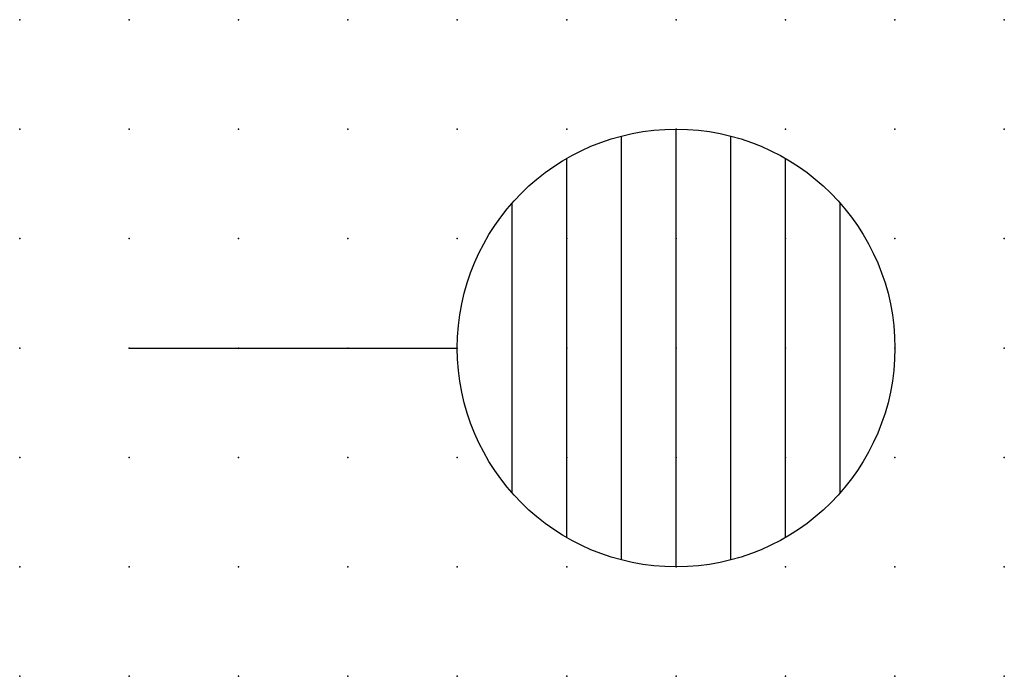
# Model space of a CAD drawing. Extents: x 0 to 22.5, y 1.2 to 16.2.
import ezdxf

# ---------------------------------------------------------------- set-up
doc = ezdxf.new("R2010")
doc.units = 0
doc.header["$PDSIZE"] = -2
doc.layers.get('0').update_dxf_attribs({"color": 9, "linetype": 'CONTINUOUS', "plot": 0})
doc.layers.add('00.9 GRID -025', color=1, linetype='CONTINUOUS', plot=False)
doc.layers.add('01.2-CONTINUOUS-0175', color=3, linetype='CONTINUOUS')
doc.layers.add('01.2-CONTINUOUS-025', color=2, linetype='CONTINUOUS')
doc.styles.add('Latin-2-5', font='ISOCP.SHX', dxfattribs={"height": 2.5})

# ---------------------------------------------------------------- blocks, each defined once
blk = doc.blocks.new('*U5')
blk.add_point((0, 0))
blk = doc.blocks.new('*U7')
at = {"layer": '00.9 GRID -025', "color": 0, "linetype": 'ByBlock', "lineweight": -2, "transparency": 16777216}
for p in [(0, 15), (2.5, 15), (5, 15), (7.5, 15), (10, 15), (12.5, 15), (15, 15), (17.5, 15), (20, 15), (22.5, 15), (0, 12.5), (2.5, 12.5), (5, 12.5), (7.5, 12.5), (10, 12.5), (12.5, 12.5), (15, 12.5), (17.5, 12.5), (20, 12.5), (22.5, 12.5), (0, 10), (2.5, 10), (5, 10), (7.5, 10), (10, 10), (12.5, 10), (15, 10), (17.5, 10), (20, 10), (22.5, 10), (0, 7.5), (2.5, 7.5), (5, 7.5), (7.5, 7.5), (10, 7.5), (12.5, 7.5), (15, 7.5), (17.5, 7.5), (20, 7.5), (22.5, 7.5), (0, 5), (2.5, 5), (5, 5), (7.5, 5), (10, 5), (12.5, 5), (15, 5), (17.5, 5), (20, 5), (22.5, 5), (0, 2.5), (2.5, 2.5), (5, 2.5), (7.5, 2.5), (10, 2.5), (12.5, 2.5), (15, 2.5), (17.5, 2.5), (20, 2.5), (22.5, 2.5), (0, 0), (2.5, 0), (5, 0), (7.5, 0), (10, 0), (12.5, 0), (15, 0), (17.5, 0), (20, 0), (22.5, 0)]:
    blk.add_blockref('*U5', p, dxfattribs=at)

msp = doc.modelspace()

# ---------------------------------------------------------------- linework, layer by layer
at = {"layer": '01.2-CONTINUOUS-025'}
for p, q in [((15, 3.75), (15, 13.75)), ((13.75, 3.909), (13.75, 13.591)), ((16.25, 3.909), (16.25, 13.591)), ((12.5, 4.42), (12.5, 13.08)), ((17.5, 4.42), (17.5, 13.08)), ((11.25, 5.443), (11.25, 12.057)), ((18.75, 5.443), (18.75, 12.057)), ((2.5, 8.75), (10, 8.75))]:
    msp.add_line(p, q, dxfattribs=at)
msp.add_circle((15, 8.75), 5, dxfattribs=at)

# ---------------------------------------------------------------- block references
at = {"layer": '00.9 GRID -025'}
msp.add_blockref('*U7', (0, 1.25), dxfattribs=at)

# ---------------------------------------------------------------- texts
at = {"layer": '01.2-CONTINUOUS-0175', "color": 2, "insert": (0.75, 2.75), "char_height": 2.5, "attachment_point": 9, "style": 'Latin-2-5'}
msp.add_mtext('\\A1;', dxfattribs=at)

doc.saveas('drawing.dxf')
